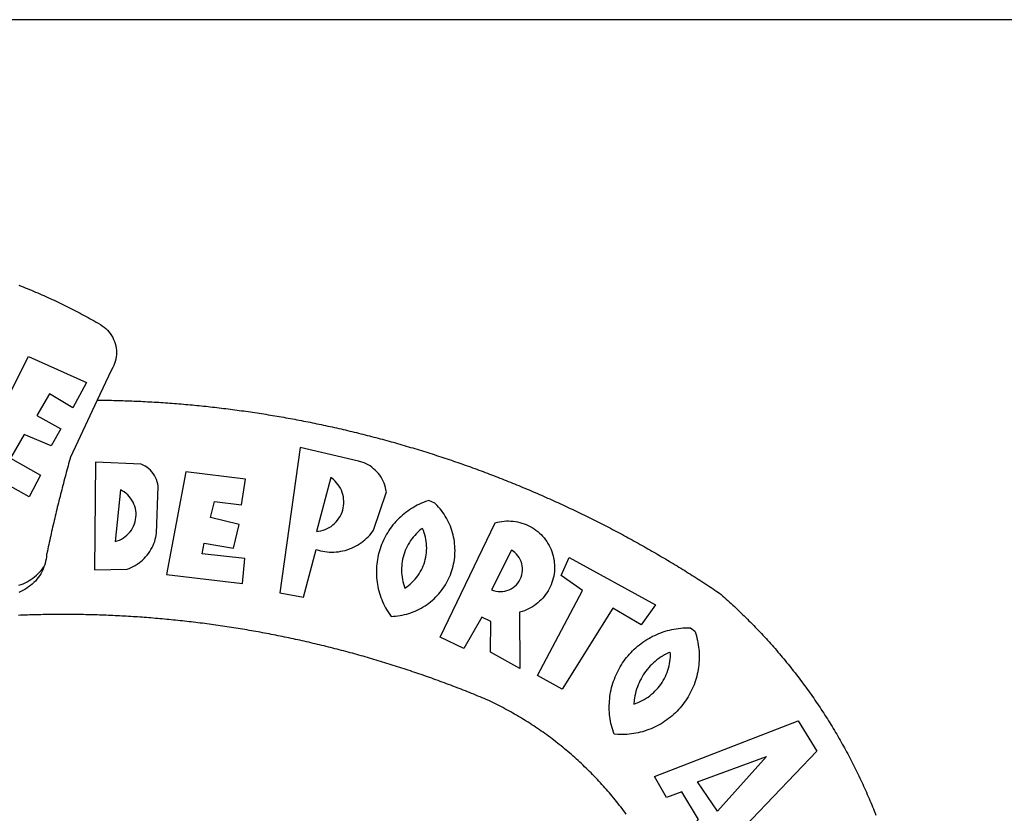
# Model space of a CAD drawing. Extents: x 186892 to 186971.9, y 1669142.2 to 1669230.3.
# Drawn here: x 186911.8 to 186913.8, y 1669162.1 to 1669163.8 of the extents above; entities that cross this region are included whole.
import ezdxf

# ---------------------------------------------------------------- set-up
doc = ezdxf.new("R2010")
doc.units = 0
doc.header["$LTSCALE"] = 5
doc.header["$MEASUREMENT"] = 0
doc.layers.add('BRAZAO', color=7, linetype='CONTINUOUS')
doc.layers.add('T-TEXTP', color=7, linetype='CONTINUOUS')

# ---------------------------------------------------------------- blocks, each defined once
blk = doc.blocks.new('Logo_Prefeitura')
at = {"layer": 'BRAZAO'}
for points in [[(143.93, 975), (145.37, 974.44), (146.81, 973.87), (148.25, 973.3), (149.69, 972.72), (151.12, 972.13), (152.56, 971.54), (153.99, 970.94), (155.42, 970.34), (156.84, 969.73), (158.26, 969.12), (159.69, 968.5), (161.1, 967.88), (162.52, 967.25), (163.93, 966.61), (165.34, 965.97), (166.75, 965.32), (168.16, 964.67), (169.56, 964.01), (170.96, 963.35), (172.36, 962.68), (173.76, 962), (175.15, 961.32), (176.54, 960.64), (177.93, 959.95), (179.31, 959.25), (180.69, 958.55), (182.07, 957.84), (183.45, 957.13), (184.82, 956.41), (186.19, 955.69), (187.56, 954.96), (188.92, 954.23), (190.29, 953.49), (191.64, 952.74), (193, 951.99), (194.35, 951.24), (195.71, 950.48), (197.05, 949.71), (198.4, 948.94), (200.04, 947.99), (201.35, 947.15), (202.59, 946.23), (203.77, 945.22), (204.88, 944.14), (205.91, 942.98), (206.86, 941.75), (207.72, 940.46), (208.49, 939.12), (209.16, 937.72), (209.74, 936.29), (210.22, 934.81), (210.6, 933.31), (210.87, 931.79), (211.04, 930.24), (211.1, 928.7), (211.05, 927.15), (210.9, 925.61), (210.64, 924.08), (210.28, 922.57), (209.81, 921.09), (209.25, 919.65), (208.58, 918.25), (207.38, 916.19), (197.87, 895.89)], [(150.58, 925.97), (190.56, 907.95), (181.1, 890.55), (165.05, 900.14), (165.05, 900.14), (156.34, 885.29), (172.69, 875.99), (166.23, 864.29), (147.48, 872.08), (147.48, 872.08), (138.17, 855.88), (158.72, 844.19), (150.91, 829.33), (112.36, 850.76), (150.58, 925.97)], [(197.87, 895.89), (179.4, 856.46), (178.98, 854.97), (178.57, 853.48), (178.15, 851.98), (177.74, 850.49), (177.33, 848.99), (176.93, 847.5), (176.52, 846), (176.12, 844.51), (175.72, 843.01), (175.32, 841.51), (174.93, 840.01), (174.53, 838.52), (174.14, 837.02), (173.75, 835.52), (173.37, 834.01), (172.98, 832.51), (172.6, 831.01), (172.22, 829.51), (171.84, 828), (171.47, 826.5), (171.1, 825), (170.73, 823.49), (170.36, 821.99), (169.99, 820.48), (169.63, 818.97), (169.27, 817.47), (168.91, 815.96), (168.55, 814.45), (168.2, 812.94), (167.85, 811.43), (167.5, 809.92), (167.15, 808.41), (166.8, 806.9), (166.46, 805.39), (166.12, 803.88), (165.78, 802.37), (165.45, 800.85), (165.11, 799.34), (164.78, 797.83), (164.45, 796.31), (164.13, 794.8), (163.8, 793.28), (163.48, 791.76), (162.98, 789.4), (162.84, 787.85), (162.61, 786.32), (162.31, 784.8), (161.93, 783.3), (161.47, 781.82), (161.13, 780.89)], [(197.87, 895.89), (198.39, 895.89), (199.94, 895.87), (201.49, 895.85), (203.04, 895.83), (204.59, 895.8), (206.14, 895.77), (207.69, 895.74), (209.24, 895.7), (210.78, 895.66), (212.33, 895.62), (213.88, 895.58), (215.43, 895.53), (216.98, 895.48), (218.53, 895.43), (220.08, 895.37), (221.63, 895.31), (223.18, 895.24), (224.72, 895.18), (226.27, 895.11), (227.82, 895.04), (229.37, 894.96), (230.92, 894.88), (232.46, 894.8), (234.01, 894.72), (235.56, 894.63), (237.11, 894.54), (238.65, 894.44), (240.2, 894.35), (241.75, 894.25), (243.29, 894.14), (244.84, 894.04), (246.38, 893.93), (247.93, 893.81), (249.47, 893.7), (251.02, 893.58), (252.57, 893.46), (254.11, 893.33), (255.65, 893.21), (257.2, 893.07), (258.74, 892.94), (260.29, 892.8), (261.83, 892.66), (263.37, 892.52), (264.92, 892.37), (266.46, 892.23), (268, 892.07), (269.54, 891.92), (271.09, 891.76), (272.63, 891.6), (274.17, 891.43), (275.71, 891.27), (277.25, 891.09), (278.79, 890.92), (280.33, 890.74), (281.87, 890.56), (283.41, 890.38), (284.95, 890.2), (286.48, 890.01), (288.02, 889.82), (289.56, 889.62), (291.1, 889.42), (292.63, 889.22), (294.17, 889.02), (295.7, 888.81), (297.24, 888.6), (298.78, 888.39), (300.31, 888.17), (301.84, 887.95), (303.38, 887.73), (304.91, 887.5), (306.44, 887.27), (307.98, 887.04), (309.51, 886.81), (311.04, 886.57), (312.57, 886.33), (314.1, 886.08), (315.63, 885.84), (317.16, 885.59), (318.69, 885.34), (320.22, 885.08), (321.75, 884.82), (323.27, 884.56), (324.8, 884.29), (326.33, 884.02), (327.85, 883.75), (329.38, 883.48), (330.9, 883.2), (332.43, 882.92), (333.95, 882.64), (335.47, 882.35), (337, 882.06), (338.52, 881.77), (340.04, 881.48), (341.56, 881.18), (343.08, 880.88), (344.6, 880.57), (346.12, 880.26), (347.64, 879.95), (349.16, 879.64), (350.67, 879.32), (352.19, 879), (353.71, 878.68), (355.22, 878.36), (356.73, 878.03), (358.25, 877.7), (359.76, 877.36), (361.27, 877.03), (362.79, 876.69), (364.3, 876.34), (365.81, 876), (367.32, 875.65), (368.83, 875.29), (370.34, 874.94), (371.84, 874.58), (373.35, 874.22), (374.86, 873.85), (376.36, 873.49), (377.87, 873.12), (379.37, 872.74), (380.88, 872.37), (382.38, 871.99), (383.88, 871.6), (385.38, 871.22), (386.88, 870.83), (388.38, 870.44), (389.88, 870.05), (391.38, 869.65), (392.87, 869.25), (394.37, 868.85), (395.87, 868.44), (397.36, 868.03), (398.86, 867.62), (400.35, 867.2), (401.84, 866.79), (403.33, 866.36), (404.82, 865.94), (406.31, 865.51), (407.8, 865.08), (409.29, 864.65), (410.78, 864.21), (412.26, 863.78), (413.75, 863.33), (415.23, 862.89), (416.72, 862.44), (418.2, 861.99), (419.68, 861.54), (421.16, 861.08), (422.64, 860.62), (424.12, 860.16), (425.6, 859.7), (427.08, 859.23), (428.56, 858.76), (430.03, 858.28), (431.51, 857.81), (432.98, 857.33), (434.45, 856.84), (435.92, 856.36), (437.39, 855.87), (438.86, 855.38), (440.33, 854.88), (441.8, 854.39), (443.27, 853.89), (444.73, 853.38), (446.2, 852.88), (447.66, 852.37), (449.13, 851.86), (450.59, 851.34), (452.05, 850.82), (453.51, 850.3), (454.97, 849.78), (456.42, 849.25), (457.88, 848.72), (459.34, 848.19), (460.79, 847.66), (462.24, 847.12), (463.7, 846.58), (465.15, 846.03), (466.6, 845.49), (468.05, 844.94), (469.5, 844.39), (470.94, 843.83), (472.39, 843.27), (473.83, 842.71), (475.28, 842.15), (476.72, 841.58), (478.16, 841.01), (479.6, 840.44), (481.04, 839.86), (482.48, 839.29), (483.91, 838.7), (485.35, 838.12), (486.78, 837.53), (488.22, 836.94), (489.65, 836.35), (491.08, 835.76), (492.51, 835.16), (493.94, 834.56), (495.37, 833.96), (496.79, 833.35), (498.22, 832.74), (499.64, 832.13), (501.06, 831.51), (502.49, 830.89), (503.91, 830.27), (505.32, 829.65), (506.74, 829.02), (508.16, 828.39), (509.57, 827.76), (510.99, 827.13), (512.4, 826.49), (513.81, 825.85), (515.22, 825.21), (516.63, 824.56), (518.04, 823.91), (519.44, 823.26), (520.85, 822.61), (522.25, 821.95), (523.65, 821.29), (525.06, 820.63), (526.46, 819.96), (527.85, 819.29), (529.25, 818.62), (530.65, 817.95), (532.04, 817.27), (533.43, 816.59), (534.82, 815.91), (536.22, 815.23), (537.6, 814.54), (538.99, 813.85), (540.38, 813.16), (541.76, 812.46), (543.15, 811.76), (544.53, 811.06), (545.91, 810.35), (547.29, 809.65), (548.67, 808.94), (550.04, 808.23), (551.42, 807.51), (552.79, 806.79), (554.16, 806.07), (555.53, 805.35), (556.9, 804.62), (558.27, 803.9), (559.64, 803.17), (561, 802.43), (562.37, 801.69), (563.73, 800.96), (565.09, 800.21), (566.45, 799.47), (567.8, 798.72), (569.16, 797.97), (570.52, 797.22), (571.87, 796.46), (573.22, 795.7), (574.57, 794.94), (575.92, 794.18), (577.27, 793.41), (578.61, 792.64), (579.96, 791.87), (581.3, 791.1), (582.64, 790.32), (583.98, 789.54), (585.32, 788.76), (586.65, 787.97), (587.99, 787.19), (589.32, 786.4), (590.65, 785.6), (591.98, 784.81), (593.31, 784.01), (594.64, 783.21), (595.96, 782.4), (597.29, 781.6), (598.61, 780.79), (599.93, 779.98), (601.25, 779.17), (602.57, 778.35), (603.88, 777.53), (605.2, 776.71), (606.51, 775.88), (607.82, 775.06), (609.13, 774.23), (610.43, 773.39), (611.74, 772.56), (613.04, 771.72), (614.35, 770.88), (615.65, 770.04), (616.95, 769.19), (618.24, 768.35), (619.54, 767.5), (620.83, 766.64), (622.13, 765.79), (623.42, 764.93), (624.71, 764.07), (626.44, 762.9), (627.61, 761.88), (628.78, 760.86), (629.94, 759.83), (631.09, 758.8), (632.24, 757.76), (633.39, 756.72), (634.53, 755.67), (635.67, 754.62), (636.8, 753.57), (637.94, 752.51), (639.06, 751.44), (640.18, 750.37), (641.3, 749.3), (642.42, 748.22), (643.52, 747.14), (644.63, 746.05), (645.73, 744.96), (646.83, 743.87), (647.92, 742.77), (649.01, 741.66), (650.09, 740.55), (651.17, 739.44), (652.24, 738.32), (653.31, 737.2), (654.38, 736.08), (655.44, 734.95), (656.5, 733.82), (657.55, 732.68), (658.6, 731.54), (659.64, 730.39), (660.68, 729.24), (661.71, 728.08), (662.74, 726.93), (663.77, 725.76), (664.79, 724.6), (665.81, 723.43), (666.82, 722.25), (667.82, 721.07), (668.83, 719.89), (669.82, 718.71), (670.81, 717.51), (671.8, 716.32), (672.78, 715.12), (673.76, 713.92), (674.74, 712.71), (675.71, 711.5), (676.67, 710.29), (677.63, 709.07), (678.58, 707.85), (679.53, 706.63), (680.48, 705.4), (681.42, 704.17), (682.35, 702.93), (683.28, 701.69), (684.21, 700.45), (685.13, 699.2), (686.04, 697.95), (686.95, 696.69), (687.86, 695.44), (688.76, 694.18), (689.65, 692.91), (690.54, 691.64), (691.43, 690.37), (692.31, 689.09), (693.18, 687.81), (694.05, 686.53), (694.92, 685.25), (695.78, 683.96), (696.63, 682.66), (697.48, 681.37), (698.33, 680.07), (699.17, 678.77), (700, 677.46), (700.83, 676.15), (701.66, 674.84), (702.47, 673.52), (703.29, 672.2), (704.1, 670.88), (704.9, 669.55), (705.7, 668.23), (706.49, 666.89), (707.28, 665.56), (708.06, 664.22), (708.83, 662.88), (709.61, 661.54), (710.37, 660.19), (711.13, 658.84), (711.89, 657.49), (712.64, 656.13), (713.38, 654.77), (714.12, 653.41), (714.86, 652.04), (715.58, 650.67), (716.31, 649.3), (717.03, 647.93), (717.74, 646.55), (718.44, 645.17), (719.15, 643.79), (719.84, 642.41), (720.53, 641.02), (721.22, 639.63), (721.9, 638.24), (722.57, 636.84), (723.24, 635.44), (723.9, 634.04), (724.56, 632.64), (725.21, 631.23), (725.86, 629.82), (726.5, 628.41), (727.13, 627), (727.76, 625.58), (728.38, 624.16), (729, 622.74), (729.61, 621.32), (730.22, 619.89), (730.82, 618.46), (731.42, 617.03), (732.01, 615.6), (732.59, 614.16), (733.17, 612.73), (733.74, 611.29), (734.31, 609.84)], [(337.58, 863.17), (323.62, 763.12), (339.97, 759.98), (348.69, 792.83), (348.69, 792.83), (350.18, 792.38), (351.69, 792), (353.21, 791.68), (354.75, 791.44), (356.29, 791.26), (357.84, 791.15), (359.4, 791.12), (360.95, 791.15), (362.51, 791.25), (364.05, 791.42), (365.59, 791.66), (367.11, 791.96), (368.62, 792.34), (370.12, 792.78), (371.59, 793.29), (373.03, 793.86), (374.45, 794.5), (375.84, 795.2), (377.2, 795.96), (378.52, 796.78), (379.8, 797.66), (381.04, 798.6), (382.24, 799.59), (383.4, 800.63), (384.5, 801.73), (385.56, 802.87), (386.56, 804.05), (388.16, 806.2), (397.03, 832.6), (396.77, 834.14), (396.43, 835.65), (395.99, 837.15), (395.46, 838.61), (394.84, 840.04), (394.14, 841.42), (393.35, 842.76), (392.48, 844.05), (391.53, 845.29), (390.51, 846.46), (389.42, 847.57), (388.26, 848.61), (387.04, 849.58), (385.77, 850.47), (384.44, 851.28), (383.07, 852), (381.65, 852.65), (380.2, 853.2), (377.83, 853.89), (337.58, 863.17)], [(196.74, 853.01), (195.92, 778.96), (218.43, 779.27), (219.88, 779.82), (221.3, 780.44), (222.7, 781.14), (224.05, 781.91), (225.36, 782.74), (226.63, 783.64), (227.86, 784.6), (229.03, 785.62), (230.15, 786.7), (231.21, 787.83), (232.22, 789.02), (233.16, 790.26), (234.04, 791.54), (234.86, 792.87), (235.6, 794.23), (236.28, 795.63), (236.89, 797.06), (237.42, 798.52), (237.87, 800.01), (238.26, 801.52), (238.69, 803.88), (239.76, 836.58), (239.52, 838.11), (239.16, 839.63), (238.67, 841.1), (238.05, 842.53), (237.32, 843.9), (236.47, 845.21), (235.52, 846.43), (234.46, 847.58), (233.32, 848.63), (232.08, 849.58), (230.78, 850.42), (228.06, 851.72), (196.74, 853.01)], [(300.01, 841.46), (258.82, 846.34), (258.82, 846.34), (245.59, 775.68), (297.96, 769.55), (299.47, 786.66), (270.2, 789.94), (271.56, 797.29), (271.56, 797.29), (291.81, 793.85), (295.57, 810.05), (275.92, 814.99), (278.62, 825.95), (278.62, 825.95), (297.23, 823.7), (300.01, 841.46)], [(358.74, 842.47), (348.84, 805.28), (350.39, 805.45), (351.92, 805.74), (353.42, 806.15), (354.89, 806.67), (356.31, 807.3), (357.68, 808.03), (358.99, 808.87), (360.23, 809.81), (361.4, 810.83), (362.48, 811.95), (363.48, 813.14), (364.38, 814.41), (365.19, 815.74), (365.89, 817.13), (366.48, 818.56), (366.96, 820.04), (367.33, 821.56), (367.58, 823.09), (367.71, 824.64), (367.73, 826.19), (367.62, 827.75), (367.4, 829.29), (367.06, 830.8), (366.61, 832.29), (366.04, 833.74), (365.36, 835.14), (364.58, 836.49), (363.7, 837.77), (362.73, 838.98), (361.66, 840.11), (360.52, 841.16), (358.74, 842.47)], [(213.85, 834.05), (210.18, 798.46), (211.67, 798.9), (213.12, 799.46), (214.52, 800.14), (215.86, 800.93), (217.14, 801.82), (218.33, 802.82), (219.44, 803.91), (220.46, 805.08), (221.37, 806.34), (222.19, 807.67), (222.89, 809.05), (223.47, 810.5), (223.94, 811.98), (224.28, 813.5), (224.5, 815.04), (224.59, 816.59), (224.56, 818.14), (224.39, 819.69), (224.11, 821.22), (223.69, 822.72), (223.16, 824.18), (222.51, 825.59), (221.75, 826.95), (220.88, 828.24), (219.91, 829.45), (218.84, 830.58), (217.68, 831.62), (216.44, 832.56), (215.13, 833.4), (213.85, 834.05)], [(426.39, 826.67), (425.55, 826.41), (424.08, 825.9), (422.62, 825.35), (421.19, 824.75), (419.77, 824.11), (418.37, 823.42), (417, 822.7), (415.64, 821.93), (414.31, 821.13), (413.01, 820.28), (411.73, 819.39), (410.48, 818.47), (409.25, 817.51), (408.06, 816.51), (406.9, 815.48), (405.77, 814.41), (404.67, 813.31), (403.6, 812.17), (402.57, 811.01), (401.58, 809.81), (400.62, 808.59), (399.7, 807.33), (398.82, 806.05), (397.98, 804.74), (397.17, 803.41), (396.41, 802.06), (395.69, 800.68), (395.01, 799.28), (394.37, 797.86), (393.78, 796.42), (393.23, 794.97), (392.72, 793.49), (392.26, 792.01), (391.85, 790.51), (391.47, 789), (391.15, 787.48), (390.87, 785.95), (390.64, 784.41), (390.45, 782.87), (390.31, 781.32), (390.22, 779.76), (390.18, 778.21), (390.18, 776.65), (390.23, 775.1), (390.32, 773.54), (390.46, 772), (390.65, 770.45), (390.89, 768.91), (391.17, 767.38), (391.5, 765.86), (391.87, 764.35), (392.29, 762.86), (392.75, 761.37), (393.26, 759.9), (393.81, 758.45), (394.41, 757.01), (395.05, 755.59), (395.73, 754.19), (396.46, 752.82), (397.22, 751.46), (398.03, 750.13), (398.87, 748.83), (400.3, 746.8), (401.85, 746.88), (403.4, 747), (404.95, 747.18), (406.48, 747.41), (408.01, 747.7), (409.53, 748.04), (411.04, 748.42), (412.53, 748.87), (414.01, 749.36), (415.46, 749.9), (416.9, 750.49), (418.32, 751.13), (419.72, 751.82), (421.09, 752.55), (422.43, 753.33), (423.75, 754.16), (425.04, 755.03), (426.29, 755.95), (427.52, 756.91), (428.71, 757.91), (429.87, 758.95), (430.99, 760.03), (432.07, 761.14), (433.12, 762.3), (434.12, 763.48), (435.08, 764.71), (436, 765.96), (436.88, 767.25), (437.71, 768.56), (438.5, 769.9), (439.24, 771.27), (439.93, 772.66), (440.57, 774.08), (441.17, 775.52), (441.72, 776.97), (442.21, 778.45), (442.66, 779.94), (443.05, 781.44), (443.39, 782.96), (443.68, 784.49), (443.92, 786.03), (444.1, 787.57), (444.24, 789.12), (444.31, 790.67), (444.34, 792.23), (444.31, 793.79), (444.23, 795.34), (444.09, 796.89), (443.91, 798.43), (443.66, 799.97), (443.37, 801.5), (443.03, 803.01), (442.63, 804.52), (442.18, 806.01), (441.68, 807.48), (441.13, 808.94), (440.53, 810.37), (439.88, 811.79), (439.19, 813.18), (438.45, 814.54), (437.66, 815.88), (436.82, 817.2), (435.94, 818.48), (435.02, 819.73), (434.05, 820.95), (433.05, 822.14), (432, 823.29), (430.49, 824.82), (426.39, 826.67)], [(421.84, 807.46), (421.13, 806.93), (419.93, 805.95), (418.77, 804.91), (417.66, 803.82), (416.6, 802.68), (415.59, 801.5), (414.62, 800.28), (413.72, 799.02), (412.87, 797.71), (412.08, 796.38), (411.34, 795), (410.67, 793.6), (410.06, 792.17), (409.51, 790.72), (409.02, 789.24), (408.6, 787.74), (408.25, 786.23), (407.96, 784.7), (407.74, 783.16), (407.59, 781.61), (407.5, 780.06), (407.48, 778.5), (407.53, 776.95), (407.65, 775.39), (407.83, 773.85), (408.08, 772.31), (408.4, 770.79), (408.79, 769.29), (409.24, 767.8), (409.76, 766.31), (411.04, 767.18), (412.29, 768.11), (413.49, 769.1), (414.64, 770.15), (415.74, 771.25), (416.79, 772.4), (417.78, 773.6), (418.71, 774.85), (419.58, 776.13), (420.39, 777.46), (421.14, 778.83), (421.82, 780.22), (422.44, 781.65), (422.98, 783.11), (423.46, 784.59), (423.87, 786.09), (424.2, 787.61), (424.46, 789.14), (424.65, 790.69), (424.77, 792.24), (424.81, 793.79), (424.78, 795.35), (424.67, 796.9), (424.5, 798.45), (424.24, 799.98), (423.92, 801.5), (423.52, 803.01), (423.06, 804.49), (422.52, 805.95), (421.84, 807.46)], [(434.04, 732.55), (472.05, 811.34), (473.56, 811.74), (475.08, 812.06), (476.61, 812.31), (478.16, 812.48), (479.71, 812.58), (481.27, 812.6), (481.27, 812.6), (482.82, 812.55), (484.37, 812.42), (485.91, 812.22), (487.44, 811.94), (488.96, 811.59), (490.46, 811.16), (491.93, 810.67), (493.38, 810.09), (494.79, 809.46), (496.18, 808.75), (497.53, 807.97), (498.84, 807.14), (500.11, 806.23), (501.33, 805.27), (502.5, 804.25), (503.63, 803.18), (504.69, 802.05), (505.71, 800.86), (506.66, 799.64), (507.56, 798.36), (508.39, 797.05), (509.15, 795.69), (509.85, 794.3), (510.48, 792.88), (511.04, 791.43), (511.53, 789.95), (511.94, 788.45), (512.29, 786.94), (512.55, 785.4), (512.75, 783.86), (512.87, 782.31), (512.91, 780.75), (512.88, 779.2), (512.77, 777.65), (512.58, 776.1), (512.32, 774.57), (511.99, 773.05), (511.58, 771.55), (511.1, 770.07), (510.55, 768.62), (509.93, 767.19), (509.24, 765.79), (508.48, 764.44), (507.66, 763.12), (506.78, 761.84), (505.83, 760.6), (504.82, 759.41), (503.76, 758.28), (502.64, 757.2), (501.48, 756.17), (500.26, 755.2), (499, 754.29), (497.69, 753.44), (496.35, 752.66), (494.97, 751.95), (493.55, 751.3), (492.11, 750.72), (490.64, 750.21), (488.84, 749.7), (488.97, 711), (468.87, 722.09), (469.03, 743.39), (462.87, 746.38), (462.87, 746.38), (450.41, 724.63), (434.04, 732.55)], [(143.88, 768.23), (145.34, 768.75), (146.77, 769.33), (148.18, 769.98), (149.56, 770.69), (150.9, 771.47), (152.21, 772.3), (153.48, 773.19), (154.71, 774.13), (155.9, 775.13), (157.04, 776.18), (158.13, 777.28), (159.17, 778.42), (160.16, 779.62), (161.13, 780.89)], [(483.2, 792.53), (469.48, 765.14), (470.94, 764.6), (472.45, 764.2), (473.98, 763.96), (475.53, 763.88), (477.09, 763.96), (478.63, 764.19), (480.13, 764.58), (481.59, 765.12), (482.99, 765.81), (484.31, 766.63), (485.54, 767.58), (486.66, 768.65), (487.67, 769.83), (488.56, 771.11), (489.32, 772.47), (489.93, 773.9), (490.39, 775.38), (490.7, 776.91), (490.86, 778.46), (490.85, 780.01), (490.69, 781.56), (490.38, 783.08), (489.91, 784.56), (489.29, 785.99), (488.53, 787.35), (487.64, 788.62), (486.62, 789.8), (485.49, 790.86), (483.75, 792.14), (483.2, 792.53)], [(501.12, 706.11), (532.21, 764.57), (517.51, 775.06), (523.07, 787.51), (523.07, 787.51), (582.48, 754.69), (572.57, 740.89), (553.07, 752.43), (553.07, 752.43), (518.08, 696.76), (501.12, 706.11)], [(161.13, 780.89), (160.33, 778.94), (159.65, 777.54), (158.89, 776.19), (158.07, 774.87), (157.19, 773.6), (156.24, 772.38), (155.22, 771.21), (154.15, 770.09), (153.02, 769.03), (151.84, 768.02), (150.61, 767.08), (149.33, 766.2), (148.01, 765.4), (146.65, 764.65), (145.25, 763.99), (143.82, 763.39)], [(145.07, 747.58), (143.52, 747.51)], [(562.18, 610.63), (561.26, 611.88), (560.34, 613.12), (559.4, 614.36), (558.46, 615.59), (557.51, 616.81), (556.56, 618.03), (555.59, 619.24), (554.62, 620.45), (553.64, 621.65), (552.65, 622.85), (551.66, 624.03), (550.66, 625.22), (549.65, 626.39), (548.63, 627.56), (547.61, 628.73), (546.57, 629.88), (545.54, 631.03), (544.49, 632.18), (543.44, 633.32), (542.38, 634.45), (541.31, 635.57), (540.24, 636.69), (539.16, 637.8), (538.07, 638.9), (536.98, 640), (535.87, 641.09), (534.77, 642.18), (533.65, 643.25), (532.53, 644.32), (531.4, 645.39), (530.27, 646.44), (529.13, 647.49), (527.98, 648.53), (526.83, 649.57), (525.66, 650.59), (524.5, 651.61), (523.32, 652.63), (522.14, 653.63), (520.96, 654.63), (519.77, 655.62), (518.57, 656.6), (517.37, 657.58), (516.15, 658.55), (514.94, 659.51), (513.72, 660.46), (512.49, 661.41), (511.25, 662.34), (510.01, 663.27), (508.77, 664.2), (507.52, 665.11), (506.26, 666.02), (505, 666.92), (503.73, 667.81), (502.46, 668.69), (501.18, 669.56), (499.89, 670.43), (498.6, 671.29), (497.31, 672.14), (496.01, 672.99), (494.7, 673.82), (493.39, 674.65), (492.07, 675.46), (490.75, 676.28), (489.43, 677.08), (488.1, 677.87), (486.76, 678.66), (485.42, 679.43), (484.07, 680.2), (482.72, 680.96), (481.37, 681.72), (480.01, 682.46), (478.64, 683.19), (477.27, 683.92), (475.9, 684.64), (474.52, 685.35), (473.14, 686.05), (471.75, 686.74), (470.36, 687.42), (468.97, 688.1), (467.57, 688.76), (465.84, 689.57), (464.41, 690.17), (462.98, 690.77), (461.55, 691.36), (460.11, 691.95), (458.68, 692.53), (457.24, 693.11), (455.8, 693.69), (454.37, 694.27), (452.93, 694.85), (451.48, 695.42), (450.04, 695.98), (448.6, 696.55), (447.16, 697.11), (445.71, 697.67), (444.26, 698.23), (442.82, 698.78), (441.37, 699.33), (439.92, 699.88), (438.47, 700.42), (437.01, 700.96), (435.56, 701.5), (434.11, 702.04), (432.65, 702.57), (431.19, 703.1), (429.74, 703.62), (428.28, 704.15), (426.82, 704.67), (425.36, 705.19), (423.89, 705.7), (422.43, 706.21), (420.97, 706.72), (419.5, 707.23), (418.04, 707.73), (416.57, 708.23), (415.1, 708.72), (413.63, 709.22), (412.16, 709.71), (410.69, 710.19), (409.22, 710.68), (407.74, 711.16), (406.27, 711.64), (404.79, 712.11), (403.32, 712.58), (401.84, 713.05), (400.36, 713.52), (398.88, 713.98), (397.4, 714.44), (395.92, 714.9), (394.44, 715.35), (392.96, 715.8), (391.47, 716.25), (389.99, 716.7), (388.5, 717.14), (387.02, 717.58), (385.53, 718.01), (384.04, 718.44), (382.55, 718.87), (381.06, 719.3), (379.57, 719.72), (378.08, 720.14), (376.59, 720.56), (375.09, 720.97), (373.6, 721.38), (372.1, 721.79), (370.61, 722.2), (369.11, 722.6), (367.61, 723), (366.11, 723.39), (364.61, 723.79), (363.11, 724.18), (361.61, 724.56), (360.11, 724.94), (358.61, 725.33), (357.11, 725.7), (355.6, 726.08), (354.1, 726.45), (352.59, 726.81), (351.09, 727.18), (349.58, 727.54), (348.07, 727.9), (346.56, 728.25), (345.05, 728.61), (343.54, 728.96), (342.03, 729.3), (340.52, 729.64), (339.01, 729.98), (337.5, 730.32), (335.98, 730.65), (334.47, 730.99), (332.95, 731.31), (331.44, 731.64), (329.92, 731.96), (328.4, 732.28), (326.89, 732.59), (325.37, 732.9), (323.85, 733.21), (322.33, 733.52), (320.81, 733.82), (319.29, 734.12), (317.77, 734.41), (316.25, 734.71), (314.72, 735), (313.2, 735.28), (311.68, 735.57), (310.15, 735.85), (308.63, 736.13), (307.1, 736.4), (305.58, 736.67), (304.05, 736.94), (302.52, 737.2), (301, 737.47), (299.47, 737.72), (297.94, 737.98), (296.41, 738.23), (294.88, 738.48), (293.35, 738.73), (291.82, 738.97), (290.29, 739.21), (288.76, 739.44), (287.22, 739.68), (285.69, 739.91), (284.16, 740.14), (282.62, 740.36), (281.09, 740.58), (279.56, 740.8), (278.02, 741.01), (276.49, 741.22), (274.95, 741.43), (273.41, 741.64), (271.88, 741.84), (270.34, 742.04), (268.8, 742.23), (267.27, 742.42), (265.73, 742.61), (264.19, 742.8), (262.65, 742.98), (261.11, 743.16), (259.57, 743.34), (258.03, 743.51), (256.49, 743.68), (254.95, 743.85), (253.41, 744.01), (251.87, 744.17), (250.32, 744.33), (248.78, 744.49), (247.24, 744.64), (245.7, 744.78), (244.15, 744.93), (242.61, 745.07), (241.07, 745.21), (239.52, 745.34), (237.98, 745.48), (236.43, 745.61), (234.89, 745.73), (233.34, 745.85), (231.8, 745.97), (230.25, 746.09), (228.71, 746.2), (227.16, 746.31), (225.62, 746.42), (224.07, 746.52), (222.52, 746.62), (220.98, 746.72), (219.43, 746.81), (217.88, 746.9), (216.33, 746.99), (214.79, 747.08), (213.24, 747.16), (211.69, 747.24), (210.14, 747.31), (208.6, 747.38), (207.05, 747.45), (205.5, 747.52), (203.95, 747.58), (202.4, 747.64), (200.85, 747.69), (199.3, 747.75), (197.75, 747.79), (196.21, 747.84), (194.66, 747.88), (193.11, 747.92), (191.56, 747.96), (190.01, 747.99), (188.46, 748.02), (186.91, 748.05), (185.36, 748.07), (183.81, 748.1), (182.26, 748.11), (180.71, 748.13), (179.16, 748.14), (177.61, 748.15), (176.06, 748.15), (174.51, 748.15), (174.51, 748.15), (172.96, 748.15), (171.41, 748.15), (169.86, 748.14), (168.31, 748.13), (166.76, 748.11), (165.21, 748.1), (163.66, 748.07), (162.11, 748.05), (160.56, 748.02), (159.01, 747.99), (157.46, 747.96), (155.91, 747.92), (154.36, 747.88), (152.82, 747.84), (151.27, 747.79), (149.72, 747.74), (148.17, 747.69), (146.62, 747.64), (145.07, 747.58)], [(609.55, 736.73), (609.71, 736.29), (610.19, 734.81), (610.63, 733.32), (611.02, 731.81), (611.37, 730.3), (611.67, 728.77), (611.94, 727.24), (612.15, 725.7), (612.32, 724.15), (612.45, 722.6), (612.53, 721.05), (612.57, 719.49), (612.56, 717.94), (612.51, 716.38), (612.41, 714.83), (612.26, 713.28), (612.08, 711.74), (611.84, 710.2), (611.56, 708.67), (611.24, 707.14), (610.88, 705.63), (610.47, 704.13), (610.01, 702.64), (609.52, 701.17), (608.98, 699.71), (608.4, 698.27), (607.78, 696.84), (607.11, 695.43), (606.41, 694.05), (605.67, 692.68), (604.89, 691.34), (604.06, 690.02), (603.2, 688.72), (602.31, 687.45), (601.37, 686.2), (600.41, 684.98), (599.4, 683.8), (598.37, 682.64), (597.29, 681.51), (596.19, 680.41), (595.06, 679.35), (593.89, 678.32), (592.7, 677.32), (591.47, 676.36), (590.22, 675.43), (588.95, 674.54), (587.65, 673.69), (586.32, 672.88), (584.97, 672.1), (583.6, 671.37), (582.21, 670.67), (580.8, 670.01), (579.37, 669.4), (577.92, 668.83), (576.46, 668.3), (574.98, 667.81), (573.49, 667.37), (571.99, 666.97), (570.48, 666.61), (568.95, 666.3), (567.42, 666.03), (565.88, 665.8), (564.34, 665.62), (562.79, 665.49), (561.23, 665.4), (559.68, 665.35), (558.12, 665.35), (556.57, 665.4), (553.93, 665.58), (553.42, 667.05), (552.95, 668.53), (552.51, 670.02), (552.13, 671.53), (551.78, 673.05), (551.48, 674.57), (551.22, 676.11), (551.01, 677.65), (550.84, 679.19), (550.71, 680.74), (550.63, 682.3), (550.59, 683.85), (550.6, 685.41), (550.65, 686.96), (550.74, 688.52), (550.88, 690.06), (551.06, 691.61), (551.29, 693.15), (551.56, 694.68), (551.88, 696.2), (552.24, 697.72), (552.64, 699.22), (553.08, 700.71), (553.57, 702.19), (554.1, 703.65), (554.66, 705.1), (555.28, 706.53), (555.93, 707.94), (556.62, 709.34), (557.35, 710.71), (558.12, 712.06), (558.92, 713.39), (559.77, 714.7), (560.65, 715.98), (561.57, 717.24), (562.52, 718.46), (563.51, 719.66), (564.53, 720.84), (565.59, 721.98), (566.68, 723.09), (567.8, 724.18), (568.94, 725.22), (570.12, 726.24), (571.33, 727.22), (572.56, 728.17), (573.82, 729.08), (575.11, 729.95), (576.42, 730.79), (577.76, 731.59), (579.11, 732.35), (580.49, 733.08), (581.89, 733.76), (583.3, 734.4), (584.74, 735.01), (586.19, 735.57), (587.65, 736.09), (589.13, 736.56), (590.63, 737), (592.13, 737.39), (593.65, 737.74), (595.17, 738.05), (596.71, 738.31), (598.25, 738.53), (599.79, 738.71), (601.34, 738.84), (602.9, 738.92), (604.45, 738.97), (604.45, 738.97), (606.49, 738.95), (609.55, 736.73)], [(592.16, 722.01), (591.4, 721.67), (590, 720.99), (588.63, 720.25), (587.29, 719.47), (585.98, 718.63), (584.7, 717.75), (583.45, 716.82), (582.24, 715.84), (581.07, 714.82), (579.94, 713.75), (578.84, 712.64), (577.8, 711.49), (576.79, 710.3), (575.83, 709.08), (574.92, 707.82), (574.06, 706.53), (573.24, 705.2), (572.48, 703.85), (571.77, 702.46), (571.11, 701.05), (570.5, 699.62), (569.95, 698.17), (569.45, 696.69), (569.01, 695.2), (568.63, 693.69), (568.3, 692.17), (568.03, 690.64), (567.82, 689.1), (567.6, 686.44), (569.07, 686.94), (570.52, 687.51), (571.94, 688.14), (573.33, 688.83), (574.7, 689.58), (576.03, 690.39), (577.32, 691.25), (578.58, 692.17), (579.79, 693.14), (580.96, 694.16), (582.09, 695.23), (583.17, 696.35), (584.2, 697.52), (585.18, 698.72), (586.11, 699.97), (586.99, 701.26), (587.8, 702.58), (588.56, 703.94), (589.27, 705.33), (589.91, 706.75), (590.49, 708.19), (591.01, 709.65), (591.46, 711.14), (591.85, 712.65), (592.18, 714.17), (592.44, 715.7), (592.63, 717.25), (592.76, 718.8), (592.82, 721.4), (592.16, 722.01)], [(581.69, 636.53), (680.75, 674.94), (680.75, 674.94), (693.49, 653.95), (619.03, 575.76), (604.18, 597.95), (611.99, 606.81), (600.59, 626), (600.59, 626), (590.08, 622.1), (581.69, 636.53)], [(611.39, 632.79), (658.98, 650.18), (658.98, 650.18), (625.2, 612.66), (611.39, 632.79)]]:
    blk.add_lwpolyline(points, dxfattribs=at)

msp = doc.modelspace()

# ---------------------------------------------------------------- linework, layer by layer
at = {"layer": 'T-TEXTP'}
msp.add_line((186899.2786, 1669163.7523), (186948.6042, 1669163.7523), dxfattribs=at)

# ---------------------------------------------------------------- block references
at = {"layer": 'BRAZAO', "xscale": 0.00298365208436735, "yscale": 0.002983652055263519, "zscale": 0.002983652098924404}
msp.add_blockref('Logo_Prefeitura', (186911.3367, 1669160.297), dxfattribs=at)

doc.saveas('drawing.dxf')
